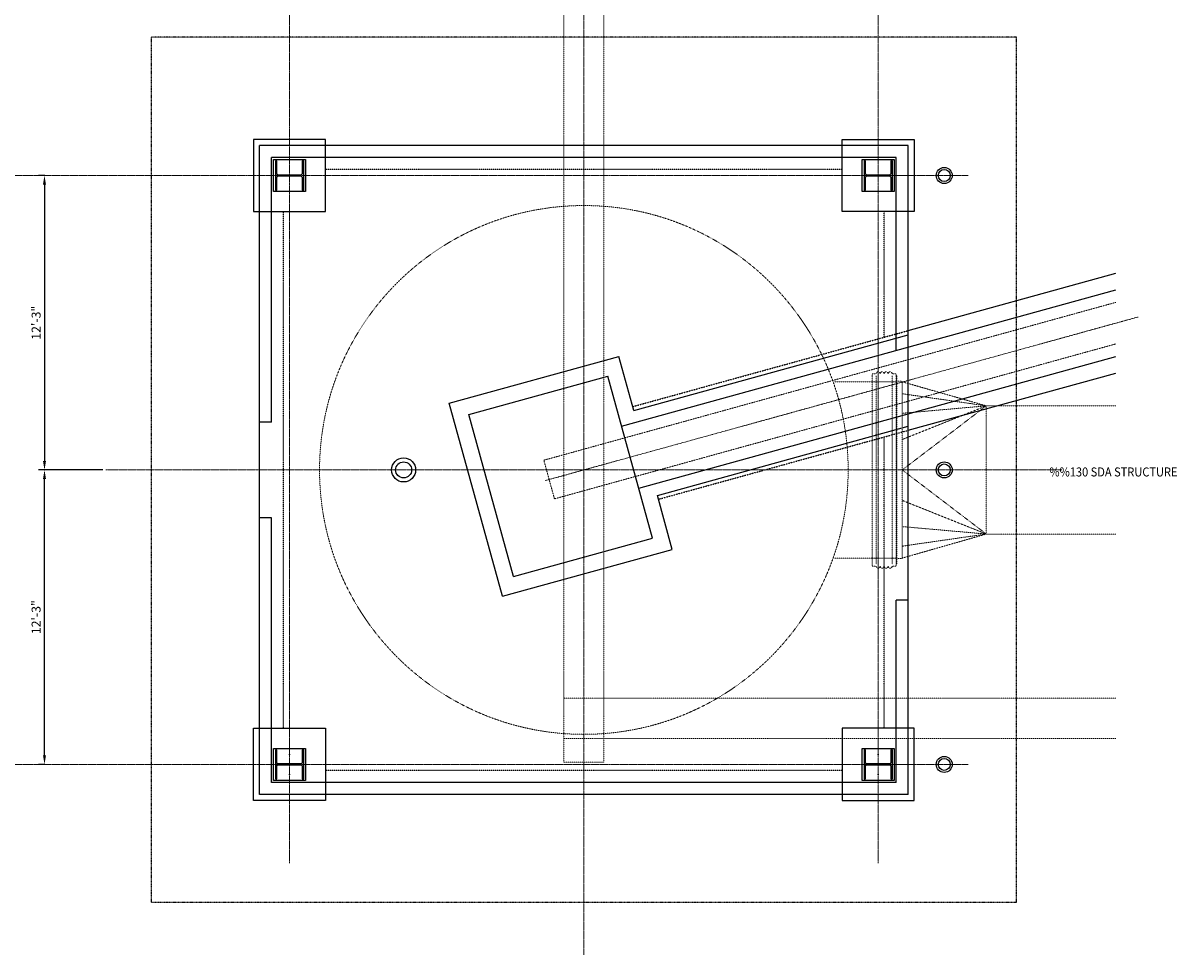
# Model space of a CAD drawing. Extents: x -294 to 1523, y -391 to 1268.
# Drawn here: x 9 to 585, y 191 to 656 of the extents above; entities that cross this region are included whole.
import ezdxf

# ---------------------------------------------------------------- set-up
doc = ezdxf.new("R2010")
doc.units = 0
doc.header["$MEASUREMENT"] = 0
for name, pattern in [('CENTER2', [1.125, 0.75, -0.125, 0.125, -0.125]), ('HIDDEN2', [0.1875, 0.125, -0.0625]), ('HIDDEN4', [0.09375, 0.0625, -0.03125])]:
    doc.linetypes.add(name, pattern=pattern)
doc.layers.get('Defpoints').update_dxf_attribs({"linetype": 'CONTINUOUS'})
doc.layers.add('BG', color=9, linetype='HIDDEN4')
for name, color, linetype, lineweight in [('SCEN', 1, 'CENTER2', 25), ('SDIM', 1, 'CONTINUOUS', 25), ('SEXSTRU', 4, 'CONTINUOUS', 25), ('STXTML', 6, 'CONTINUOUS', 40)]:
    doc.layers.add(name, color=color, linetype=linetype, lineweight=lineweight)
doc.styles.add('simplex', font='simplex.shx')
doc.styles.add('T128', font='romans.shx', dxfattribs={"width": 0.9, "height": 12})
doc.dimstyles.new('128A', dxfattribs={"dimscale": 48, "dimtxt": 0.09375, "dimasz": 0.09375, "dimexe": 0.0625, "dimexo": 0.03125, "dimgap": 0.03125, "dimtad": 1, "dimdec": 4, "dimzin": 3, "dimdsep": 46, "dimlunit": 4, "dimtxsty": 'simplex', "dimcen": 0.09375, "dimclrd": 1, "dimclre": 1, "dimclrt": 2, "dimazin": 0, "dimtfac": 0.9, "dimtdec": 4, "dimtix": 1, "dimtmove": 2, "dimatfit": 3, "dimfxl": 0, "dimtolj": 1, "dimtzin": 3, "dimarcsym": 0})

# ---------------------------------------------------------------- blocks, each defined once
blk = doc.blocks.new('*D21')
at = {"layer": 'Defpoints', "color": 0}
for p in [(21.01, 579.74), (19.36, 432.74), (49.97, 432.74)]:
    blk.add_point(p, dxfattribs=at)
at = {"layer": 'SDIM', "color": 1, "lineweight": -2}
for p, q in [((19.51, 579.74), (16.36, 579.74)), ((19.36, 575.24), (19.36, 437.24)), ((48.47, 432.74), (16.36, 432.74))]:
    blk.add_line(p, q, dxfattribs=at)
at = {"layer": 'SDIM', "color": 1}
for points in [[(18.61, 575.24), (20.11, 575.24), (19.36, 579.74)], [(18.61, 437.24), (20.11, 437.24), (19.36, 432.74)]]:
    blk.add_solid(points, dxfattribs=at)
at = {"layer": 'SDIM', "color": 2, "insert": (15.18, 506.24), "char_height": 4.5, "attachment_point": 5, "rotation": 90, "style": 'simplex'}
blk.add_mtext('\\A1;12\'-3"', dxfattribs=at)
blk = doc.blocks.new('*D22')
at = {"layer": 'Defpoints', "color": 0}
for p in [(19.36, 432.74), (49.97, 432.74), (21.01, 285.74)]:
    blk.add_point(p, dxfattribs=at)
at = {"layer": 'SDIM', "color": 1, "lineweight": -2}
for p, q in [((48.47, 432.74), (16.36, 432.74)), ((19.36, 290.24), (19.36, 428.24)), ((19.51, 285.74), (16.36, 285.74))]:
    blk.add_line(p, q, dxfattribs=at)
at = {"layer": 'SDIM', "color": 1}
for points in [[(18.61, 428.24), (20.11, 428.24), (19.36, 432.74)], [(18.61, 290.24), (20.11, 290.24), (19.36, 285.74)]]:
    blk.add_solid(points, dxfattribs=at)
at = {"layer": 'SDIM', "color": 2, "insert": (15.18, 359.24), "char_height": 4.5, "attachment_point": 5, "rotation": 90, "style": 'simplex'}
blk.add_mtext('\\A1;12\'-3"', dxfattribs=at)

msp = doc.modelspace()

# ---------------------------------------------------------------- linework, layer by layer
at = {"layer": 'BG', "lineweight": 13}
for p, q in [((278.73189, 765.62913), (278.73189, 286.81802)), ((298.73189, 765.62913), (298.73189, 286.81802)), ((268.73189, 437.59546), (554.40063, 516.40063)), ((274.05047, 418.31561), (554.40063, 495.65359)), ((432.73184, 480.73918), (434.73184, 480.73918)), ((432.73184, 479.73918), (432.73184, 480.73918)), ((432.73184, 479.73918), (432.73184, 385.73918)), ((434.73184, 479.73918), (434.73184, 385.73918)), ((444.73184, 480.73918), (442.73184, 480.73918)), ((442.73184, 479.73918), (442.73184, 385.73918)), ((444.73184, 479.73918), (444.73184, 480.73918)), ((444.73184, 479.73918), (444.73184, 385.73918)), ((444.85684, 479.73918), (444.73184, 479.73918)), ((444.98184, 385.86418), (444.98184, 479.61418)), ((413.87181, 476.73918), (444.73189, 476.73918)), ((432.73184, 476.73918), (434.73184, 476.73918)), ((444.73184, 476.73918), (442.73184, 476.73918)), ((447.60684, 476.98918), (445.10684, 476.98918)), ((447.60684, 476.98918), (446.60684, 476.98918)), ((447.73184, 388.61418), (447.73184, 476.86418)), ((489.73184, 464.73918), (447.73184, 476.73918)), ((489.73184, 464.73918), (447.73184, 470.79058)), ((489.73184, 464.73918), (447.73184, 447.94965)), ((447.73184, 432.73918), (489.73184, 464.73918)), ((489.73184, 464.73918), (447.73184, 461.02213)), ((489.73184, 464.73918), (554.40063, 464.73918)), ((489.73184, 400.73918), (489.73184, 464.73918)), ((274.05047, 418.31561), (268.73189, 437.59546)), ((447.73184, 432.73918), (489.73184, 400.73918)), ((489.73184, 400.73918), (447.73184, 417.52871)), ((489.73184, 400.73918), (447.73184, 404.45623)), ((489.73184, 400.73918), (447.73184, 394.68778)), ((447.73184, 388.73918), (489.73184, 400.73918)), ((489.73184, 400.73918), (554.40063, 400.73918)), ((413.87181, 388.73918), (444.73189, 388.73918)), ((432.73184, 388.73918), (434.73184, 388.73918)), ((444.73184, 388.73918), (442.73184, 388.73918)), ((447.60684, 388.48918), (445.10684, 388.48918)), ((447.60684, 388.48918), (446.60684, 388.48918)), ((432.73184, 385.73918), (432.73184, 384.73918)), ((432.73184, 384.73918), (434.73184, 384.73918)), ((444.73184, 384.73918), (442.73184, 384.73918)), ((444.85684, 385.73918), (444.73184, 385.73918)), ((444.73184, 385.73918), (444.73184, 384.73918)), ((278.73189, 318.73918), (554.40063, 318.73918)), ((278.73189, 298.73918), (554.40063, 298.73918)), ((278.73189, 286.81802), (298.73189, 286.81802))]:
    msp.add_line(p, q, dxfattribs=at)
msp.add_circle((288.73189, 432.73918), 132, dxfattribs=at)
for centre, radius, start, end in [((435.73184, 480.73918), 1, 0, 180), ((437.73184, 480.73918), 1, 0, 180), ((439.73184, 480.73918), 1, 0, 180), ((441.73184, 480.73918), 1, 0, 180), ((444.85684, 479.61418), 0.125, 0, 90), ((445.10684, 477.11418), 0.125, 180, 270), ((447.60684, 476.86418), 0.125, 0, 90), ((445.10684, 388.36418), 0.125, 90, 180), ((447.60684, 388.61418), 0.125, 270, 0), ((435.73184, 384.73918), 1, 180, 0), ((437.73184, 384.73918), 1, 180, 0), ((439.73184, 384.73918), 1, 180, 0), ((441.73184, 384.73918), 1, 180, 0), ((444.85684, 385.86418), 0.125, 270, 0)]:
    msp.add_arc(centre, radius, start, end, dxfattribs=at)
at = {"layer": 'SCEN', "lineweight": 0}
for p, q in [((435.73189, 236.49884), (435.73189, 947.83575)), ((141.73189, 236.49884), (141.73189, 941.18257)), ((288.73189, 190.61698), (288.73189, 920.84132)), ((480.70648, 579.73918), (-9.46407, 579.73918)), ((527.49216, 432.73918), (49.97162, 432.73918)), ((480.70648, 285.73918), (-8.78838, 285.73918))]:
    msp.add_line(p, q, dxfattribs=at)
at = {"layer": 'SCEN', "lineweight": 0, "ltscale": 0.75}
msp.add_line((269.4632, 427.42368), (565.50589, 509.09063), dxfattribs=at)
at = {"layer": 'SEXSTRU', "linetype": 'HIDDEN2'}
for p, q in [((504.73189, 648.73918), (72.73189, 648.73918)), ((72.73189, 216.73918), (72.73189, 648.73918)), ((504.73189, 216.73918), (504.73189, 648.73918)), ((504.73189, 216.73918), (72.73189, 216.73918))]:
    msp.add_line(p, q, dxfattribs=at)
at = {"layer": 'SEXSTRU'}
for p, q in [((126.73189, 270.73918), (126.73189, 594.73918)), ((450.73189, 594.73918), (126.73189, 594.73918)), ((450.73189, 270.73918), (450.73189, 594.73918)), ((444.73189, 588.73918), (132.73189, 588.73918)), ((132.73189, 456.61418), (132.73189, 588.73918)), ((444.73189, 492.3713), (444.73189, 588.73918)), ((450.73189, 502.32529), (554.40063, 530.92357)), ((307.61285, 454.54536), (554.40063, 522.62475)), ((313.72922, 462.45675), (450.73189, 500.25059)), ((221.45186, 466.04679), (306.28321, 489.44854)), ((313.72922, 462.45675), (306.28321, 489.44854)), ((316.12258, 423.6976), (554.40063, 489.42947)), ((231.29123, 460.46228), (300.6987, 479.60917)), ((323.03673, 398.63379), (300.6987, 479.60917)), ((450.73189, 452.53238), (554.40063, 481.13065)), ((248.04475, 369.64753), (221.45186, 466.04679)), ((132.73189, 456.61418), (126.73189, 456.61418)), ((253.62926, 379.4869), (231.29123, 460.46228)), ((325.43009, 420.04107), (450.73189, 454.60709)), ((332.87611, 393.04928), (325.43009, 420.04107)), ((132.73189, 408.86418), (126.73189, 408.86418)), ((132.73189, 276.73918), (132.73189, 408.86418)), ((253.62926, 379.4869), (323.03673, 398.63379)), ((248.04475, 369.64753), (332.87611, 393.04928)), ((450.73189, 367.73918), (444.73186, 367.73918)), ((444.73189, 276.73918), (444.73187, 367.73918)), ((444.73189, 276.73918), (132.73189, 276.73918)), ((450.73189, 270.73918), (126.73189, 270.73918))]:
    msp.add_line(p, q, dxfattribs=at)
at = {"layer": 'SEXSTRU', "linetype": 'HIDDEN4'}
for p, q in [((417.73189, 582.73918), (159.73189, 582.73918)), ((138.73189, 303.73918), (138.73189, 561.73918)), ((438.73189, 499.01495), (438.73189, 561.73918)), ((313.19736, 464.38473), (450.73189, 502.32529)), ((325.96195, 418.11309), (450.73189, 452.53238)), ((438.73189, 303.73918), (438.73189, 449.22204)), ((417.73189, 282.73918), (159.73189, 282.73918))]:
    msp.add_line(p, q, dxfattribs=at)
at = {"layer": 'SEXSTRU'}
for points in [[(159.73189, 597.73918), (123.73189, 597.73918), (123.73189, 561.73918), (159.73189, 561.73918)], [(417.73189, 597.73918), (453.73189, 597.73918), (453.73189, 561.73918), (417.73189, 561.73918)], [(133.73189, 571.73918), (133.73189, 587.73918), (149.73189, 587.73918), (149.73189, 571.73918)], [(427.73189, 571.73918), (427.73189, 587.73918), (443.73189, 587.73918), (443.73189, 571.73918)], [(159.73189, 267.73918), (123.73189, 267.73918), (123.73189, 303.73918), (159.73189, 303.73918)], [(417.73189, 267.73918), (453.73189, 267.73918), (453.73189, 303.73918), (417.73189, 303.73918)], [(133.73189, 277.73918), (133.73189, 293.73918), (149.73189, 293.73918), (149.73189, 277.73918)], [(427.73189, 277.73918), (427.73189, 293.73918), (443.73189, 293.73918), (443.73189, 277.73918)]]:
    msp.add_lwpolyline(points, close=True, dxfattribs=at)
for points in [[(148.03189, 572.45668), (148.81189, 572.45668), (148.81189, 587.02168), (148.03189, 587.02168), (148.03189, 580.63918, -0.414213562), (147.37439, 579.98168), (136.08939, 579.98168, -0.414213562), (135.43189, 580.63918), (135.43189, 587.02168), (134.65189, 587.02168), (134.65189, 572.45668), (135.43189, 572.45668), (135.43189, 578.83918, -0.414213562), (136.08939, 579.49668), (147.37439, 579.49668, -0.414213562), (148.03189, 578.83918)], [(442.03189, 572.45668), (442.81189, 572.45668), (442.81189, 587.02168), (442.03189, 587.02168), (442.03189, 580.63918, -0.414213562), (441.37439, 579.98168), (430.08939, 579.98168, -0.414213562), (429.43189, 580.63918), (429.43189, 587.02168), (428.65189, 587.02168), (428.65189, 572.45668), (429.43189, 572.45668), (429.43189, 578.83918, -0.414213562), (430.08939, 579.49668), (441.37439, 579.49668, -0.414213562), (442.03189, 578.83918)], [(148.03189, 278.45668), (148.81189, 278.45668), (148.81189, 293.02168), (148.03189, 293.02168), (148.03189, 286.63918, -0.414213562), (147.37439, 285.98168), (136.08939, 285.98168, -0.414213562), (135.43189, 286.63918), (135.43189, 293.02168), (134.65189, 293.02168), (134.65189, 278.45668), (135.43189, 278.45668), (135.43189, 284.83918, -0.414213562), (136.08939, 285.49668), (147.37439, 285.49668, -0.414213562), (148.03189, 284.83918)], [(442.03189, 278.45668), (442.81189, 278.45668), (442.81189, 293.02168), (442.03189, 293.02168), (442.03189, 286.63918, -0.414213562), (441.37439, 285.98168), (430.08939, 285.98168, -0.414213562), (429.43189, 286.63918), (429.43189, 293.02168), (428.65189, 293.02168), (428.65189, 278.45668), (429.43189, 278.45668), (429.43189, 284.83918, -0.414213562), (430.08939, 285.49668), (441.37439, 285.49668, -0.414213562), (442.03189, 284.83918)]]:
    msp.add_lwpolyline(points, format="xyb", close=True, dxfattribs=at)
for centre, radius in [((468.73189, 579.73918), 4), ((468.73189, 579.73918), 3), ((198.73189, 432.73918), 6), ((198.73189, 432.73918), 4), ((468.73189, 432.73918), 4), ((468.73189, 432.73918), 3), ((468.73189, 285.73918), 4), ((468.73189, 285.73918), 3)]:
    msp.add_circle(centre, radius, dxfattribs=at)
for p in [(141.73202, 290.72906), (435.73202, 290.72906), (141.73189, 285.73918), (435.73189, 285.73918), (141.73177, 280.74906), (435.73177, 280.74906)]:
    msp.add_point(p, dxfattribs=at)

# ---------------------------------------------------------------- texts
at = {"layer": 'STXTML', "style": 'T128', "width": 0.9}
msp.add_text('%%130 SDA STRUCTURE', height=4.5, dxfattribs=at).set_placement((521.24698, 429.48694))

# ---------------------------------------------------------------- dimensions: what is measured, and where the dimension line sits
at = {"layer": 'SDIM'}
for p1, angle, picture, middle in [((21.01098, 579.73918), 270, '*D21', (15.18082, 506.23918)), ((21.01098, 285.73918), 90, '*D22', (15.18082, 359.23918))]:
    dim = msp.add_linear_dim(base=(19.35939, 432.73918), p1=p1, p2=(49.97162, 432.73918), angle=angle, dimstyle='128A', dxfattribs=at)
    dim.commit()
    dim.dimension.update_dxf_attribs({"geometry": picture, "text_midpoint": middle})

doc.saveas('drawing.dxf')
